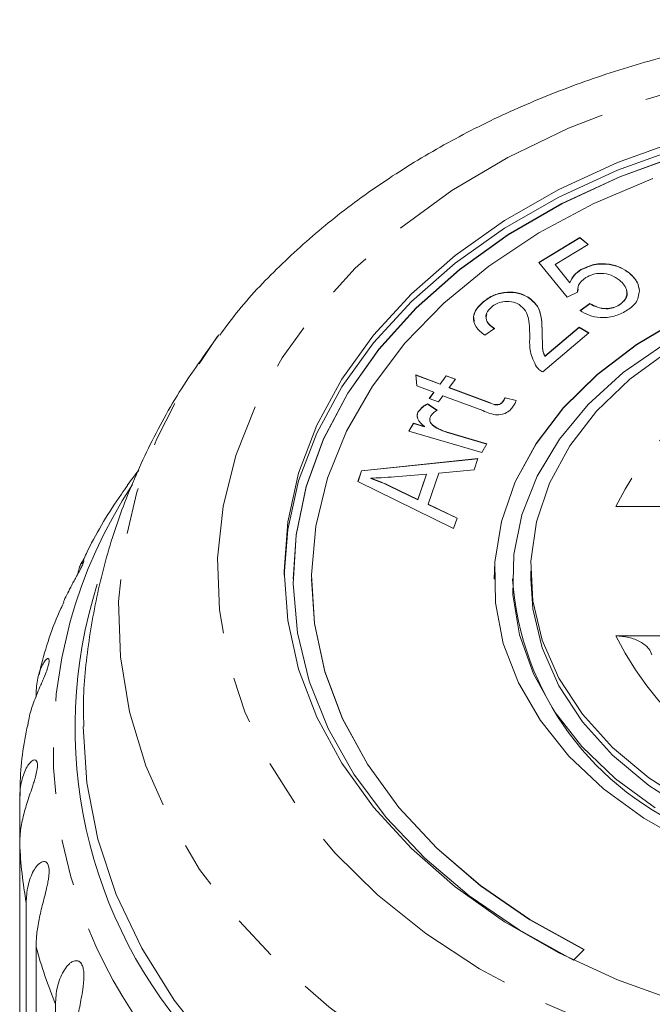
# Model space of a CAD drawing. Units: millimetres. Extents: x -101 to 576, y -53 to 353.
# Drawn here: x 131 to 149, y 109 to 135 of the extents above; entities that cross this region are included whole.
import ezdxf

# ---------------------------------------------------------------- set-up
doc = ezdxf.new("R2010")
doc.units = ezdxf.units.MM
doc.linetypes.add('PHANTOM', pattern=[12.7, 6.35, -1.27, 1.27, -1.27, 1.27, -1.27])

msp = doc.modelspace()

# ---------------------------------------------------------------- linework, layer by layer
at = {"color": 7, "linetype": 'Continuous', "lineweight": 15}
for p, q in [((145.506, 128.834), (146.629, 129.513)), ((146.629, 129.513), (146.855, 129.326)), ((146.629, 129.506), (146.629, 129.513)), ((145.51, 128.83), (146.629, 129.506)), ((146.855, 129.326), (145.954, 128.781)), ((146.629, 129.506), (146.85, 129.323)), ((146.278, 127.883), (145.506, 128.834)), ((145.954, 128.781), (146.35, 128.279)), ((145.954, 128.774), (145.954, 128.781)), ((145.954, 128.774), (146.35, 128.272)), ((146.656, 128.629), (146.656, 128.636)), ((147.983, 128.537), (147.983, 128.544)), ((146.35, 128.272), (146.35, 128.279)), ((146.567, 128.016), (146.278, 127.883)), ((146.579, 128.102), (146.567, 128.008)), ((148.257, 128.054), (148.257, 128.061)), ((143.982, 127.749), (143.982, 127.756)), ((145.212, 127.877), (145.212, 127.884)), ((146.635, 127.516), (146.904, 127.71)), ((146.635, 127.509), (146.904, 127.703)), ((146.904, 127.703), (146.904, 127.71)), ((147.704, 127.663), (147.704, 127.67)), ((144.293, 127.027), (144.022, 126.84)), ((146.874, 126.905), (145.612, 125.838)), ((145.667, 126.272), (146.604, 127.065)), ((145.667, 126.265), (146.604, 127.058)), ((146.604, 127.065), (146.874, 126.905)), ((146.604, 127.058), (146.604, 127.065)), ((146.604, 127.058), (146.869, 126.901)), ((145.667, 126.265), (145.667, 126.272)), ((142.139, 125.756), (142.8, 125.508)), ((142.162, 125.458), (142.139, 125.756)), ((142.139, 125.748), (142.8, 125.501)), ((142.8, 125.508), (142.972, 125.736)), ((142.8, 125.501), (142.972, 125.729)), ((142.8, 125.501), (142.8, 125.508)), ((142.972, 125.736), (143.222, 125.643)), ((142.972, 125.729), (142.972, 125.736)), ((142.972, 125.729), (143.217, 125.637)), ((143.222, 125.643), (143.05, 125.414)), ((142.631, 125.282), (142.162, 125.458)), ((142.507, 125.116), (142.631, 125.282)), ((142.511, 125.114), (142.631, 125.275)), ((142.631, 125.275), (142.631, 125.282)), ((143.05, 125.414), (144.158, 125)), ((143.05, 125.407), (143.05, 125.414)), ((143.05, 125.407), (144.158, 124.993)), ((142.46, 124.968), (142.725, 124.793)), ((142.46, 124.961), (142.46, 124.968)), ((142.46, 124.961), (142.725, 124.786)), ((142.757, 125.022), (142.507, 125.116)), ((142.881, 125.189), (142.757, 125.022)), ((143.972, 124.781), (142.881, 125.189)), ((144.517, 125.023), (144.517, 125.03)), ((144.579, 125.135), (144.887, 125.061)), ((144.579, 125.128), (144.579, 125.135)), ((144.579, 125.128), (144.887, 125.054)), ((142.206, 124.747), (142.206, 124.754)), ((141.945, 124.221), (142.072, 124.436)), ((141.949, 124.22), (142.072, 124.429)), ((142.072, 124.436), (142.374, 124.346)), ((142.072, 124.429), (142.072, 124.436)), ((142.072, 124.429), (142.374, 124.339)), ((143.94, 123.633), (141.945, 124.221)), ((142.374, 124.339), (142.374, 124.346)), ((142.665, 124.329), (142.665, 124.336)), ((143.036, 124.18), (144.08, 123.872)), ((143.036, 124.173), (144.077, 123.866)), ((144.08, 123.872), (143.94, 123.633)), ((140.655, 123.138), (143.838, 123.469)), ((140.655, 123.131), (143.835, 123.462)), ((143.838, 123.469), (143.73, 123.161)), ((140.553, 122.847), (140.655, 123.138)), ((140.555, 122.846), (140.655, 123.131)), ((140.655, 123.131), (140.655, 123.138)), ((142.771, 123.075), (142.472, 122.22)), ((143.73, 123.161), (142.771, 123.075)), ((143.169, 121.556), (140.553, 122.847)), ((140.905, 122.926), (140.905, 122.933)), ((142.43, 123.047), (141.555, 122.973)), ((142.188, 122.353), (142.43, 123.047)), ((142.188, 122.346), (142.43, 123.039)), ((142.43, 123.039), (142.43, 123.047)), ((141.419, 122.726), (142.188, 122.353)), ((141.419, 122.719), (142.188, 122.346)), ((142.188, 122.346), (142.188, 122.353)), ((142.472, 122.22), (143.269, 121.843)), ((142.472, 122.213), (142.472, 122.22)), ((142.472, 122.213), (143.267, 121.837)), ((151.326, 122.159), (147.61, 122.159)), ((143.269, 121.843), (143.169, 121.556)), ((145.281, 120.391), (145.281, 120.179)), ((138.781, 120.179), (138.781, 120.172)), ((139.281, 120.179), (139.281, 120.172)), ((144.281, 120.179), (144.281, 120.172)), ((144.781, 120.179), (144.781, 120.172)), ((147.61, 118.623), (151.326, 118.623)), ((131.295, 112.932), (131.295, 114.145)), ((131.295, 112.932), (131.295, 98.571)), ((131.475, 96.958), (131.475, 111.318)), ((131.743, 110.12), (131.743, 95.76)), ((146.456, 109.753), (146.743, 110.042)), ((132.277, 94.186), (132.277, 108.546))]:
    msp.add_line(p, q, dxfattribs=at)
at = {"color": 8, "linetype": 'PHANTOM', "lineweight": 0}
for p, q in [((145.598, 126.838), (145.598, 126.845)), ((145.255, 126.743), (145.255, 126.75)), ((144.158, 124.993), (144.158, 125)), ((143.036, 124.173), (143.036, 124.18)), ((141.419, 122.719), (141.419, 122.726))]:
    msp.add_line(p, q, dxfattribs=at)
at = {"color": 8, "linetype": 'PHANTOM', "lineweight": 0, "flags": 128}
for points in [[(156.781, 106.196), (154.782, 106.267), (152.803, 106.478), (150.864, 106.827), (148.983, 107.311), (147.18, 107.925), (145.472, 108.663), (143.877, 109.517), (142.41, 110.48), (141.086, 111.541), (139.918, 112.69), (138.917, 113.915), (138.094, 115.205), (137.456, 116.546), (137.011, 117.926), (136.762, 119.33), (136.712, 120.745), (136.862, 122.156), (137.209, 123.55), (137.751, 124.912), (138.483, 126.229), (139.396, 127.488), (140.481, 128.677), (141.729, 129.784), (143.127, 130.797), (144.66, 131.706), (146.313, 132.503), (148.071, 133.18), (149.915, 133.73), (151.827, 134.147), (153.789, 134.427), (155.78, 134.568), (157.781, 134.568), (159.773, 134.427), (161.734, 134.147), (163.647, 133.73), (165.491, 133.18), (167.248, 132.503), (168.902, 131.706), (170.435, 130.797), (171.832, 129.784), (173.08, 128.677), (174.166, 127.488), (175.079, 126.229), (175.81, 124.912), (176.352, 123.55), (176.699, 122.156), (176.849, 120.745), (176.799, 119.33), (176.55, 117.926), (176.105, 116.546), (175.468, 115.205), (174.644, 113.915), (173.644, 112.69), (172.476, 111.541), (171.151, 110.48), (169.684, 109.517), (168.089, 108.663), (166.381, 107.925), (164.578, 107.311), (162.698, 106.827), (160.758, 106.478), (158.779, 106.267), (156.781, 106.196)], [(156.781, 103.067), (154.647, 103.138), (152.532, 103.35), (150.455, 103.701), (148.433, 104.188), (146.484, 104.806), (144.626, 105.551), (142.875, 106.416), (141.246, 107.393), (139.753, 108.473), (138.41, 109.648), (137.229, 110.906), (136.219, 112.237), (135.39, 113.629), (134.749, 115.07), (134.302, 116.547), (134.052, 118.047), (134.002, 119.557), (134.152, 121.063), (134.501, 122.553), (135.046, 124.014), (135.781, 125.432), (136.702, 126.795), (136.749, 126.857)]]:
    msp.add_lwpolyline(points, dxfattribs=at)
at = {"color": 7, "linetype": 'Continuous', "lineweight": 15, "flags": 128}
for points in [[(149.358, 108.602), (147.656, 109.215), (146.054, 109.951), (144.569, 110.801), (143.218, 111.756), (142.016, 112.806), (140.976, 113.939), (140.108, 115.142), (139.424, 116.403), (138.93, 117.708), (138.631, 119.042), (138.531, 120.391), (138.631, 121.74), (138.93, 123.074), (139.424, 124.379), (140.108, 125.64), (140.976, 126.843), (142.016, 127.976), (143.218, 129.026), (144.569, 129.981), (146.054, 130.831), (147.656, 131.567), (149.358, 132.18)], [(138.531, 120.285), (138.631, 121.528), (138.93, 122.862), (139.424, 124.167), (140.108, 125.428), (140.976, 126.631), (142.016, 127.764), (143.218, 128.814), (144.569, 129.769), (146.054, 130.619), (147.656, 131.355), (149.358, 131.968)], [(149.412, 131.784), (147.724, 131.171), (146.137, 130.436), (144.668, 129.587), (143.334, 128.633), (142.149, 127.586), (141.127, 126.455), (140.279, 125.256), (139.614, 123.999), (139.139, 122.7), (138.861, 121.373), (138.781, 120.172)], [(149.412, 131.791), (147.724, 131.178), (146.137, 130.443), (144.668, 129.594), (143.334, 128.64), (142.149, 127.593), (141.127, 126.462), (140.279, 125.263), (139.614, 124.006), (139.139, 122.707), (138.861, 121.38), (138.782, 120.04), (138.902, 118.701), (139.222, 117.379), (139.736, 116.088), (140.44, 114.842), (141.325, 113.655), (142.382, 112.541), (143.598, 111.512), (144.962, 110.579), (146.456, 109.753)], [(146.743, 110.042), (145.26, 110.864), (143.911, 111.793), (142.711, 112.82), (141.674, 113.932), (140.812, 115.116), (140.135, 116.359), (139.651, 117.647), (139.365, 118.963), (139.281, 120.294), (139.4, 121.623), (139.72, 122.936), (140.238, 124.216), (140.948, 125.45), (141.841, 126.623), (142.907, 127.721), (144.134, 128.732), (145.507, 129.643), (147.011, 130.445), (148.628, 131.128)], [(149.389, 127.3), (148.176, 126.583), (147.101, 125.764), (146.18, 124.856), (145.429, 123.872), (144.859, 122.83), (144.48, 121.745), (144.298, 120.634), (144.281, 120.172)], [(149.389, 127.307), (148.176, 126.59), (147.101, 125.771), (146.18, 124.863), (145.429, 123.879), (144.859, 122.837), (144.48, 121.752), (144.298, 120.641), (144.315, 119.524), (144.532, 118.417), (144.944, 117.338), (145.546, 116.304), (146.327, 115.333), (147.276, 114.438), (148.376, 113.636), (149.611, 112.939)], [(148.684, 113.916), (147.605, 114.71), (146.682, 115.596), (145.928, 116.558), (145.356, 117.582), (144.977, 118.649), (144.797, 119.742), (144.817, 120.843), (145.04, 121.932), (145.459, 122.992), (146.069, 124.004), (146.859, 124.952), (147.816, 125.82), (148.924, 126.593)], [(149.654, 114.009), (148.514, 114.738), (147.522, 115.567), (146.696, 116.483), (146.049, 117.468), (145.594, 118.506), (145.338, 119.577), (145.287, 120.663), (145.441, 121.744), (145.797, 122.8), (146.349, 123.814), (147.087, 124.767), (147.999, 125.641), (149.067, 126.422)], [(146.743, 110.035), (145.26, 110.857), (143.911, 111.786), (142.711, 112.813), (141.674, 113.925), (140.812, 115.109), (140.135, 116.352), (139.651, 117.639), (139.365, 118.956), (139.281, 120.172)], [(156.781, 112.047), (155.248, 112.12), (153.742, 112.336), (152.291, 112.692), (150.92, 113.182), (149.654, 113.797), (148.514, 114.526), (147.522, 115.355), (146.696, 116.271), (146.049, 117.256), (145.594, 118.294), (145.338, 119.365), (145.281, 120.179)], [(156.781, 99.355), (154.589, 99.426), (152.417, 99.641), (150.281, 99.996), (148.201, 100.489), (146.194, 101.115), (144.278, 101.87), (142.468, 102.747), (140.78, 103.738), (139.229, 104.834), (137.828, 106.028), (136.588, 107.308), (135.521, 108.663), (134.634, 110.082), (133.937, 111.553), (133.435, 113.063), (133.132, 114.599), (133.031, 116.147)]]:
    msp.add_lwpolyline(points, dxfattribs=at)
at = {"color": 8, "linetype": 'PHANTOM', "lineweight": 0}
for centre, radius, start, end in [((155.322, 118.328), 8.611, 96.9447, 153.5841), ((145.287, 115.544), 13.073, 146.4987, 218.1683), ((155.322, 122.454), 8.611, 206.4159, 263.0553), ((144.156, 113.547), 12.875, 182.7355, 189.9663), ((145.066, 113.766), 13.813, 195.3036, 202.2034)]:
    msp.add_arc(centre, radius, start, end, dxfattribs=at)
at = {"color": 7, "linetype": 'Continuous', "lineweight": 15}
for centre, radius, start, end in [((152.846, 120.75), 8.086, 184.103, 248.6175), ((145.709, 116.128), 12.897, 162.3694, 222.6952)]:
    msp.add_arc(centre, radius, start, end, dxfattribs=at)
for points, knots in [([(176.845, 126.798), (176.803, 126.858), (176.447, 127.371), (175.628, 128.267), (174.385, 129.475), (172.986, 130.587), (171.461, 131.605), (169.819, 132.517), (168.073, 133.316), (166.24, 133.997), (164.333, 134.553), (162.368, 134.983), (160.36, 135.282), (158.326, 135.449), (156.279, 135.483), (154.235, 135.383), (152.21, 135.151), (150.219, 134.787), (148.276, 134.294), (146.398, 133.673), (144.597, 132.928), (142.889, 132.065), (141.289, 131.087), (139.807, 130.003), (138.469, 128.815), (137.45, 127.762), (136.94, 127.077), (136.771, 126.849)], [0, 0, 0, 0, 0.005436, 0.046712, 0.088326, 0.130225, 0.172339, 0.214599, 0.256948, 0.299339, 0.341738, 0.384131, 0.426514, 0.468892, 0.511271, 0.553663, 0.596075, 0.638519, 0.681003, 0.723535, 0.766115, 0.808737, 0.851374, 0.893983, 0.936507, 0.978869, 1, 1, 1, 1]), ([(146.656, 128.636), (146.773, 128.692), (147.006, 128.803), (147.412, 128.803), (147.751, 128.71), (147.906, 128.599), (147.983, 128.544)], [0, 0, 0, 0, 0.279511, 0.559076, 0.779312, 1, 1, 1, 1]), ([(146.656, 128.629), (146.773, 128.685), (147.006, 128.796), (147.412, 128.796), (147.751, 128.703), (147.906, 128.592), (147.983, 128.537)], [0, 0, 0, 0, 0.279511, 0.559076, 0.779312, 1, 1, 1, 1]), ([(146.35, 128.279), (146.386, 128.355), (146.45, 128.491), (146.593, 128.592), (146.656, 128.636)], [0, 0, 0, 0, 0.559835, 1, 1, 1, 1]), ([(146.35, 128.272), (146.386, 128.348), (146.45, 128.484), (146.593, 128.585), (146.656, 128.629)], [0, 0, 0, 0, 0.559835, 1, 1, 1, 1]), ([(147.71, 128.348), (147.641, 128.398), (147.503, 128.496), (147.23, 128.547), (146.977, 128.515), (146.853, 128.451), (146.791, 128.418)], [0, 0, 0, 0, 0.280397, 0.559337, 0.779368, 1, 1, 1, 1]), ([(147.983, 128.544), (148.067, 128.462), (148.216, 128.317), (148.244, 128.139), (148.257, 128.061)], [0, 0, 0, 0, 0.559665, 1, 1, 1, 1]), ([(147.983, 128.537), (148.067, 128.455), (148.216, 128.31), (148.244, 128.132), (148.257, 128.054)], [0, 0, 0, 0, 0.559665, 1, 1, 1, 1]), ([(146.791, 128.418), (146.71, 128.354), (146.563, 128.237), (146.566, 128.083), (146.567, 128.016)], [0, 0, 0, 0, 0.558915, 1, 1, 1, 1]), ([(147.704, 127.67), (147.771, 127.724), (147.905, 127.832), (147.929, 128.039), (147.854, 128.215), (147.758, 128.304), (147.71, 128.348)], [0, 0, 0, 0, 0.278936, 0.558461, 0.778982, 1, 1, 1, 1]), ([(143.982, 127.756), (144.073, 127.823), (144.254, 127.957), (144.614, 128.034), (144.957, 128.009), (145.127, 127.926), (145.212, 127.884)], [0, 0, 0, 0, 0.280504, 0.559752, 0.77981, 1, 1, 1, 1]), ([(143.982, 127.749), (144.073, 127.816), (144.254, 127.95), (144.614, 128.027), (144.957, 128.002), (145.127, 127.919), (145.212, 127.877)], [0, 0, 0, 0, 0.280504, 0.559752, 0.77981, 1, 1, 1, 1]), ([(147.704, 127.663), (147.769, 127.716), (147.899, 127.823), (147.937, 127.982), (147.905, 128.055), (147.902, 128.06)], [0, 0, 0, 0, 0.479752, 0.960518, 1, 1, 1, 1]), ([(148.257, 128.061), (148.24, 127.941), (148.209, 127.726), (147.994, 127.575), (147.898, 127.509)], [0, 0, 0, 0, 0.558324, 1, 1, 1, 1]), ([(144.022, 126.84), (143.933, 126.913), (143.755, 127.059), (143.689, 127.335), (143.791, 127.575), (143.918, 127.695), (143.982, 127.756)], [0, 0, 0, 0, 0.280274, 0.5589533, 0.779152, 1, 1, 1, 1]), ([(143.748, 127.228), (143.735, 127.267), (143.696, 127.38), (143.796, 127.568), (143.92, 127.688), (143.982, 127.749)], [0, 0, 0, 0, 0.209233, 0.604035, 1, 1, 1, 1]), ([(144.964, 127.684), (144.896, 127.715), (144.761, 127.777), (144.528, 127.77), (144.338, 127.711), (144.251, 127.646), (144.208, 127.614)], [0, 0, 0, 0, 0.279247, 0.558732, 0.779162, 1, 1, 1, 1]), ([(145.255, 126.75), (145.255, 126.933), (145.255, 127.188), (145.161, 127.516), (145.03, 127.628), (144.964, 127.684)], [0, 0, 0, 0, 0.561203, 0.781353, 1, 1, 1, 1]), ([(145.212, 127.884), (145.309, 127.806), (145.504, 127.647), (145.59, 127.272), (145.595, 127.007), (145.598, 126.845)], [0, 0, 0, 0, 0.278374, 0.558557, 1, 1, 1, 1]), ([(145.212, 127.877), (145.309, 127.798), (145.504, 127.64), (145.59, 127.265), (145.595, 127), (145.598, 126.838)], [0, 0, 0, 0, 0.278374, 0.558557, 1, 1, 1, 1]), ([(146.904, 127.71), (146.97, 127.674), (147.1, 127.602), (147.331, 127.563), (147.545, 127.59), (147.651, 127.643), (147.704, 127.67)], [0, 0, 0, 0, 0.280714, 0.55994, 0.779854, 1, 1, 1, 1]), ([(146.904, 127.703), (146.97, 127.667), (147.1, 127.595), (147.331, 127.556), (147.545, 127.583), (147.651, 127.636), (147.704, 127.663)], [0, 0, 0, 0, 0.2807143, 0.5599402, 0.7798538, 1, 1, 1, 1]), ([(144.208, 127.614), (144.157, 127.563), (144.056, 127.46), (144.047, 127.277), (144.142, 127.128), (144.242, 127.061), (144.293, 127.027)], [0, 0, 0, 0, 0.280068, 0.558937, 0.779168, 1, 1, 1, 1]), ([(144.077, 127.408), (144.067, 127.359), (144.048, 127.26), (144.144, 127.121), (144.243, 127.054), (144.293, 127.02)], [0, 0, 0, 0, 0.335595, 0.667345, 1, 1, 1, 1]), ([(147.898, 127.509), (147.792, 127.454), (147.579, 127.344), (147.204, 127.312), (146.873, 127.376), (146.714, 127.47), (146.635, 127.516)], [0, 0, 0, 0, 0.280209, 0.559504, 0.779595, 1, 1, 1, 1]), ([(136.725, 126.822), (136.36, 126.316), (135.63, 125.302), (134.744, 123.666), (134.028, 121.976), (133.5, 120.246), (133.171, 118.495), (133.023, 117.123), (133.045, 116.342), (133.051, 116.147)], [0, 0, 0, 0, 0.1620408, 0.3241173, 0.4835821, 0.6406466, 0.7956394, 0.9489656, 1, 1, 1, 1]), ([(145.598, 126.845), (145.599, 126.78), (145.6, 126.672), (145.605, 126.522), (145.618, 126.395), (145.651, 126.313), (145.667, 126.272)], [0, 0, 0, 0, 0.3400604, 0.5600923, 0.7800758, 1, 1, 1, 1]), ([(145.598, 126.838), (145.599, 126.773), (145.6, 126.665), (145.605, 126.515), (145.618, 126.388), (145.651, 126.306), (145.667, 126.265)], [0, 0, 0, 0, 0.34006, 0.560092, 0.780076, 1, 1, 1, 1]), ([(145.444, 125.976), (145.373, 126.116), (145.247, 126.367), (145.252, 126.632), (145.255, 126.75)], [0, 0, 0, 0, 0.558311, 1, 1, 1, 1]), ([(145.612, 125.838), (145.575, 125.86), (145.51, 125.9), (145.464, 125.953), (145.444, 125.976)], [0, 0, 0, 0, 0.559764, 1, 1, 1, 1]), ([(142.206, 124.754), (142.243, 124.801), (142.308, 124.884), (142.413, 124.942), (142.46, 124.968)], [0, 0, 0, 0, 0.559268, 1, 1, 1, 1]), ([(142.206, 124.747), (142.243, 124.794), (142.308, 124.877), (142.413, 124.935), (142.46, 124.961)], [0, 0, 0, 0, 0.559268, 1, 1, 1, 1]), ([(144.158, 125), (144.222, 124.972), (144.301, 124.938), (144.409, 124.949), (144.471, 124.975), (144.499, 125.008), (144.517, 125.03)], [0, 0, 0, 0, 0.49924, 0.624882, 0.750194, 1, 1, 1, 1]), ([(144.158, 124.993), (144.222, 124.965), (144.301, 124.93), (144.409, 124.942), (144.471, 124.968), (144.499, 125.001), (144.517, 125.023)], [0, 0, 0, 0, 0.4992402, 0.6248823, 0.7501937, 1, 1, 1, 1]), ([(144.517, 125.03), (144.53, 125.049), (144.553, 125.083), (144.571, 125.119), (144.579, 125.135)], [0, 0, 0, 0, 0.559974, 1, 1, 1, 1]), ([(144.517, 125.023), (144.53, 125.042), (144.553, 125.076), (144.571, 125.112), (144.579, 125.128)], [0, 0, 0, 0, 0.559974, 1, 1, 1, 1]), ([(144.887, 125.061), (144.873, 125.026), (144.846, 124.964), (144.806, 124.905), (144.788, 124.879)], [0, 0, 0, 0, 0.560009, 1, 1, 1, 1]), ([(142.374, 124.346), (142.299, 124.413), (142.195, 124.507), (142.165, 124.659), (142.193, 124.723), (142.206, 124.754)], [0, 0, 0, 0, 0.559807, 0.77985, 1, 1, 1, 1]), ([(142.183, 124.602), (142.179, 124.619), (142.167, 124.668), (142.191, 124.716), (142.206, 124.747)], [0, 0, 0, 0, 0.335686, 1, 1, 1, 1]), ([(142.725, 124.793), (142.684, 124.769), (142.611, 124.726), (142.567, 124.666), (142.548, 124.64)], [0, 0, 0, 0, 0.560026, 1, 1, 1, 1]), ([(144.788, 124.879), (144.757, 124.842), (144.697, 124.767), (144.554, 124.681), (144.28, 124.647), (144.099, 124.725), (143.972, 124.781)], [0, 0, 0, 0, 0.187452, 0.373826, 0.559494, 1, 1, 1, 1]), ([(142.526, 124.56), (142.524, 124.553), (142.511, 124.516), (142.542, 124.426), (142.618, 124.366), (142.665, 124.329)], [0, 0, 0, 0, 0.074275, 0.435517, 1, 1, 1, 1]), ([(142.548, 124.64), (142.536, 124.609), (142.51, 124.549), (142.539, 124.433), (142.617, 124.373), (142.665, 124.336)], [0, 0, 0, 0, 0.2806939, 0.5613863, 1, 1, 1, 1]), ([(142.665, 124.336), (142.73, 124.301), (142.846, 124.24), (142.978, 124.198), (143.036, 124.18)], [0, 0, 0, 0, 0.559871, 1, 1, 1, 1]), ([(142.665, 124.329), (142.73, 124.294), (142.846, 124.233), (142.978, 124.191), (143.036, 124.173)], [0, 0, 0, 0, 0.559871, 1, 1, 1, 1]), ([(134.555, 123.144), (134.448, 123.017), (134.334, 122.881), (134.248, 122.743), (134.243, 122.734)], [0, 0, 0, 0, 0.937243, 1, 1, 1, 1]), ([(141.555, 122.973), (141.434, 122.963), (141.218, 122.945), (141.001, 122.937), (140.905, 122.933)], [0, 0, 0, 0, 0.560013, 1, 1, 1, 1]), ([(140.905, 122.933), (141.004, 122.898), (141.181, 122.836), (141.346, 122.76), (141.419, 122.726)], [0, 0, 0, 0, 0.559984, 1, 1, 1, 1]), ([(140.905, 122.926), (141.004, 122.891), (141.181, 122.829), (141.346, 122.753), (141.419, 122.719)], [0, 0, 0, 0, 0.559984, 1, 1, 1, 1]), ([(134.247, 122.731), (134.191, 122.654), (133.786, 122.087), (133.35, 121.378), (133.05, 120.718), (132.993, 120.595)], [0, 0, 0, 0, 0.114256, 0.83473, 1, 1, 1, 1]), ([(133.053, 120.683), (133.053, 120.682), (133.055, 120.676), (133.043, 120.633), (133.004, 120.538), (132.937, 120.404), (132.861, 120.266), (132.785, 120.128), (132.701, 119.974), (132.608, 119.793), (132.532, 119.641), (132.504, 119.561), (132.499, 119.548)], [0, 0, 0, 0, 0.012597, 0.122101, 0.232457, 0.32741, 0.448009, 0.5384, 0.631192, 0.796092, 0.964991, 1, 1, 1, 1]), ([(132.889, 120.319), (132.904, 120.385), (132.932, 120.511), (132.991, 120.631), (133.033, 120.694), (133.046, 120.695), (133.049, 120.696)], [0, 0, 0, 0, 0.312879, 0.59399, 0.883102, 1, 1, 1, 1]), ([(132.505, 119.545), (132.478, 119.488), (132.206, 118.907), (131.977, 118.238), (131.84, 117.619), (131.826, 117.556)], [0, 0, 0, 0, 0.090088, 0.907922, 1, 1, 1, 1]), ([(147.61, 118.623), (147.731, 118.615), (147.972, 118.598), (148.288, 118.468), (148.515, 118.298), (148.575, 118.163), (148.599, 118.107)], [0, 0, 0, 0, 0.272895, 0.545902, 0.814989, 1, 1, 1, 1]), ([(131.743, 116.956), (131.745, 117.035), (131.749, 117.192), (131.78, 117.413), (131.83, 117.619), (131.896, 117.794), (131.971, 117.928), (132.033, 117.993), (132.072, 118.003), (132.094, 117.99), (132.105, 117.94), (132.09, 117.841), (132.048, 117.701), (131.991, 117.555), (131.93, 117.41), (131.86, 117.248), (131.778, 117.056), (131.693, 116.842), (131.621, 116.635), (131.557, 116.423), (131.535, 116.284), (131.523, 116.209)], [0, 0, 0, 0, 0.073942, 0.148347, 0.224421, 0.301258, 0.36988, 0.440455, 0.468991, 0.498183, 0.535215, 0.572535, 0.604647, 0.645431, 0.676, 0.70738, 0.763146, 0.820265, 0.876645, 0.933454, 1, 1, 1, 1]), ([(131.522, 116.21), (131.513, 116.171), (131.38, 115.587), (131.306, 114.926), (131.306, 114.308), (131.306, 114.246)], [0, 0, 0, 0, 0.060313, 0.905784, 1, 1, 1, 1]), ([(131.295, 114.145), (131.297, 114.224), (131.302, 114.382), (131.337, 114.606), (131.394, 114.818), (131.471, 115.001), (131.562, 115.144), (131.643, 115.216), (131.701, 115.232), (131.741, 115.222), (131.774, 115.176), (131.785, 115.076), (131.768, 114.933), (131.732, 114.781), (131.688, 114.631), (131.633, 114.461), (131.565, 114.261), (131.492, 114.038), (131.428, 113.824), (131.358, 113.547), (131.305, 113.247), (131.298, 113.026), (131.295, 112.932)], [0, 0, 0, 0, 0.065119, 0.130647, 0.197644, 0.265313, 0.325747, 0.387902, 0.413033, 0.438742, 0.471356, 0.504223, 0.532503, 0.568421, 0.595342, 0.622979, 0.672091, 0.722395, 0.772047, 0.822079, 0.924099, 1, 1, 1, 1]), ([(131.475, 111.318), (131.477, 111.397), (131.482, 111.556), (131.52, 111.784), (131.582, 112.003), (131.668, 112.194), (131.774, 112.349), (131.872, 112.431), (131.948, 112.455), (132.004, 112.45), (132.058, 112.408), (132.095, 112.311), (132.105, 112.168), (132.09, 112.013), (132.063, 111.859), (132.025, 111.684), (131.973, 111.477), (131.914, 111.247), (131.86, 111.026), (131.799, 110.742), (131.752, 110.436), (131.746, 110.215), (131.743, 110.12)], [0, 0, 0, 0, 0.065119, 0.130647, 0.197644, 0.265313, 0.325747, 0.387902, 0.413033, 0.438742, 0.471356, 0.504223, 0.532503, 0.568421, 0.595342, 0.622979, 0.672091, 0.722395, 0.772047, 0.822079, 0.924099, 1, 1, 1, 1]), ([(132.277, 108.546), (132.28, 108.626), (132.285, 108.785), (132.325, 109.018), (132.391, 109.243), (132.485, 109.445), (132.583, 109.585), (132.671, 109.67), (132.739, 109.715), (132.807, 109.739), (132.877, 109.741), (132.952, 109.706), (133.013, 109.614), (133.049, 109.474), (133.056, 109.319), (133.047, 109.163), (133.027, 108.985), (132.992, 108.773), (132.948, 108.537), (132.905, 108.311), (132.855, 108.02), (132.815, 107.709), (132.81, 107.488), (132.807, 107.393)], [0, 0, 0, 0, 0.065113, 0.130634, 0.197624, 0.265287, 0.325715, 0.356656, 0.387962, 0.413091, 0.438797, 0.471408, 0.504272, 0.532549, 0.568464, 0.595382, 0.623016, 0.672124, 0.722422, 0.77207, 0.822096, 0.924107, 1, 1, 1, 1])]:
    msp.add_open_spline(points, degree=3, knots=knots, dxfattribs=at)

doc.saveas('drawing.dxf')
